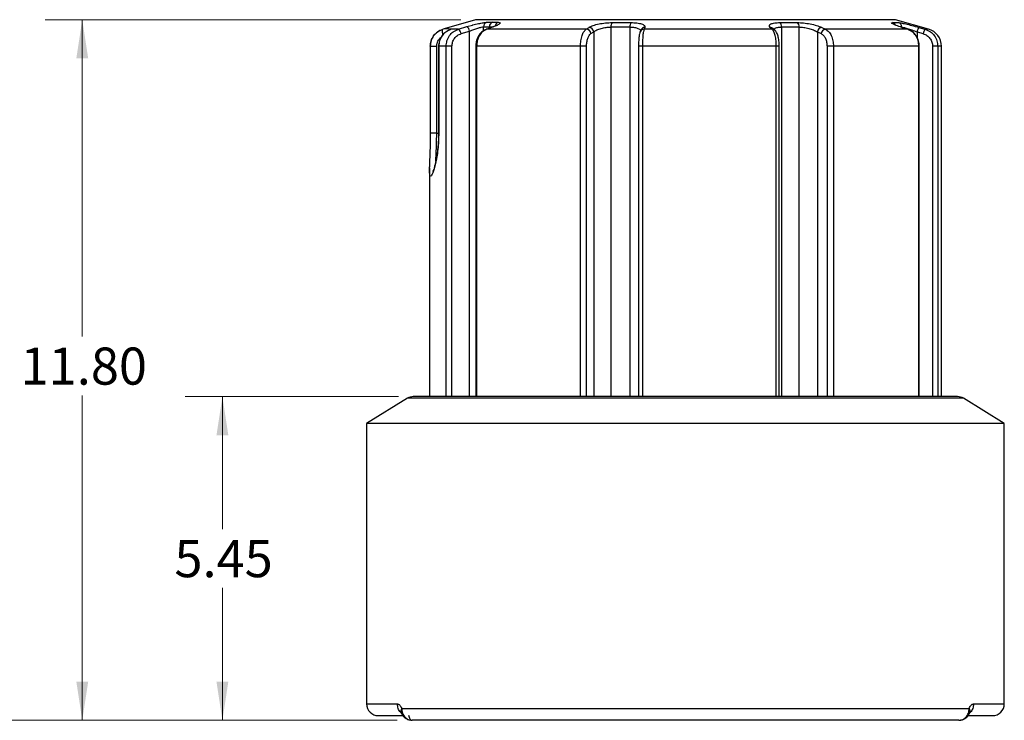
# Model space of a CAD drawing. Units: inches. Extents: x 0.1 to 16.9, y 0.1 to 10.9.
# Drawn here: x 2.9 to 6.2, y 3.7 to 6.1 of the extents above; entities that cross this region are included whole.
import ezdxf

# ---------------------------------------------------------------- set-up
doc = ezdxf.new("R2010")
doc.units = ezdxf.units.IN
doc.header["$MEASUREMENT"] = 0
doc.styles.add('SLDTEXTSTYLE0', font='TXT', dxfattribs={"width": 0.75})
doc.dimstyles.new('SLDDIMSTYLE1', dxfattribs={"dimtxt": 0.125, "dimasz": 0.13, "dimexe": 0, "dimexo": 0.0625, "dimgap": 0.03125, "dimtad": 0, "dimtih": 1, "dimtoh": 1, "dimlfac": 5, "dimrnd": 1e-09, "dimzin": 12, "dimdsep": 46, "dimtxsty": 'SLDTEXTSTYLE0', "dimsah": 1, "dimcen": 0.09, "dimadec": 0, "dimazin": 3, "dimtfac": 1, "dimtofl": 0, "dimtmove": 0, "dimatfit": 3, "dimfxl": 0, "dimfrac": 2, "dimtolj": 1, "dimtzin": 12, "dimarcsym": 0})
doc.dimstyles.new('SLDDIMSTYLE2', dxfattribs={"dimtxt": 0.125, "dimasz": 0.13, "dimexe": 0, "dimexo": 0.0625, "dimgap": 0.03125, "dimtad": 0, "dimtih": 1, "dimtoh": 1, "dimlfac": 5, "dimrnd": 1e-09, "dimzin": 4, "dimdsep": 46, "dimtxsty": 'SLDTEXTSTYLE0', "dimsah": 1, "dimcen": 0.09, "dimadec": 0, "dimazin": 1, "dimtfac": 1, "dimtofl": 0, "dimtmove": 0, "dimatfit": 3, "dimfxl": 0, "dimfrac": 2, "dimtolj": 1, "dimtzin": 12, "dimarcsym": 0})

# ---------------------------------------------------------------- blocks, each defined once
blk = doc.blocks.new('_D_5')
at = {"color": 7, "linetype": 'Continuous', "lineweight": 0}
for p, q in [((5.7903, 9.1835), (1.5326, 9.1835)), ((1.6576, 9.1835), (1.6576, 6.5594)), ((1.6576, 3.7369), (1.6576, 6.3609)), ((4.1369, 3.7369), (1.5326, 3.7369))]:
    blk.add_line(p, q, dxfattribs=at)
at = {"color": 7, "linetype": 'Continuous', "lineweight": 18}
for points in [[(1.6576, 9.1835), (1.6376, 9.0535), (1.6776, 9.0535)], [(1.6576, 3.7369), (1.6776, 3.8669), (1.6376, 3.8669)]]:
    blk.add_solid(points, dxfattribs=at)
at = {"color": 7, "linetype": 'Continuous', "lineweight": 18, "insert": (1.4498, 6.5221), "char_height": 0.125, "attachment_point": 1, "style": 'SLDTEXTSTYLE0'}
blk.add_mtext('27.23', dxfattribs=at)
blk = doc.blocks.new('_D_6')
at = {"color": 7, "linetype": 'Continuous', "lineweight": 0}
for p, q in [((4.141, 4.8273), (3.4224, 4.8273)), ((3.5474, 4.8273), (3.5474, 4.3813)), ((3.5474, 3.7369), (3.5474, 4.1828)), ((4.1369, 3.7369), (3.4224, 3.7369))]:
    blk.add_line(p, q, dxfattribs=at)
at = {"color": 7, "linetype": 'Continuous', "lineweight": 18}
for points in [[(3.5474, 4.8273), (3.5274, 4.6973), (3.5674, 4.6973)], [(3.5474, 3.7369), (3.5674, 3.8669), (3.5274, 3.8669)]]:
    blk.add_solid(points, dxfattribs=at)
at = {"color": 7, "linetype": 'Continuous', "lineweight": 18, "insert": (3.3857, 4.344), "char_height": 0.125, "attachment_point": 1, "style": 'SLDTEXTSTYLE0'}
blk.add_mtext('5.45', dxfattribs=at)
blk = doc.blocks.new('_D_7')
at = {"color": 7, "linetype": 'Continuous', "lineweight": 0}
for p, q in [((4.6095, 6.7559), (2.2413, 6.7559)), ((2.3663, 6.7559), (2.3663, 5.3456)), ((2.3663, 3.7369), (2.3663, 5.1472)), ((4.1369, 3.7369), (2.2413, 3.7369))]:
    blk.add_line(p, q, dxfattribs=at)
at = {"color": 7, "linetype": 'Continuous', "lineweight": 18}
for points in [[(2.3663, 6.7559), (2.3463, 6.6259), (2.3863, 6.6259)], [(2.3663, 3.7369), (2.3863, 3.8669), (2.3463, 3.8669)]]:
    blk.add_solid(points, dxfattribs=at)
at = {"color": 7, "linetype": 'Continuous', "lineweight": 18, "insert": (2.1584, 5.3083), "char_height": 0.125, "attachment_point": 1, "style": 'SLDTEXTSTYLE0'}
blk.add_mtext('15.10', dxfattribs=at)
blk = doc.blocks.new('_D_8')
at = {"color": 7, "linetype": 'Continuous', "lineweight": 0}
for p, q in [((4.3508, 6.0972), (2.9499, 6.0972)), ((3.0749, 6.0972), (3.0749, 5.03)), ((3.0749, 3.7369), (3.0749, 4.8316)), ((4.1369, 3.7369), (2.9499, 3.7369))]:
    blk.add_line(p, q, dxfattribs=at)
at = {"color": 7, "linetype": 'Continuous', "lineweight": 18}
for points in [[(3.0749, 6.0972), (3.0549, 5.9672), (3.0949, 5.9672)], [(3.0749, 3.7369), (3.0949, 3.8669), (3.0549, 3.8669)]]:
    blk.add_solid(points, dxfattribs=at)
at = {"color": 7, "linetype": 'Continuous', "lineweight": 18, "insert": (2.8671, 4.9927), "char_height": 0.125, "attachment_point": 1, "style": 'SLDTEXTSTYLE0'}
blk.add_mtext('11.80', dxfattribs=at)

msp = doc.modelspace()

# ---------------------------------------------------------------- linework, layer by layer
at = {"color": 7, "linetype": 'Continuous', "lineweight": 25}
for p, q in [((4.4008, 6.0972), (4.2945, 6.0669)), ((4.484, 6.0972), (4.4008, 6.0972)), ((4.4378, 6.0884), (4.4576, 6.0887)), ((4.4576, 6.0887), (4.4775, 6.0884)), ((5.8162, 6.0972), (4.484, 6.0972)), ((4.8609, 6.0876), (4.9245, 6.0876)), ((5.4275, 6.0876), (5.4862, 6.0876)), ((5.8073, 6.0876), (5.8267, 6.0876)), ((5.928, 6.0653), (5.8162, 6.0972)), ((4.2882, 6.0641), (4.2903, 6.0653)), ((4.343, 6.0653), (4.3144, 6.0653)), ((4.3144, 6.0653), (4.3165, 6.0641)), ((4.3165, 6.0641), (4.3163, 6.0639)), ((4.343, 6.0653), (4.3719, 6.074)), ((4.3519, 6.0502), (4.3808, 6.0588)), ((4.4278, 6.0732), (4.4475, 6.0736)), ((4.4605, 6.0734), (4.4365, 6.0647)), ((4.4629, 6.074), (4.439, 6.0653)), ((4.7739, 6.0653), (4.439, 6.0653)), ((4.7739, 6.0653), (4.7834, 6.0712)), ((4.7897, 6.0502), (4.7992, 6.0561)), ((4.9216, 6.0725), (4.8571, 6.0725)), ((4.9579, 6.0621), (4.9553, 6.0561)), ((4.9717, 6.0712), (4.9692, 6.0653)), ((5.4009, 6.0653), (4.9692, 6.0653)), ((5.4009, 6.0653), (5.3944, 6.0712)), ((5.41, 6.0618), (5.4035, 6.0677)), ((5.492, 6.0725), (5.4324, 6.0725)), ((5.5533, 6.0561), (5.5661, 6.0502)), ((5.5681, 6.0712), (5.581, 6.0653)), ((5.8566, 6.0653), (5.581, 6.0653)), ((5.8395, 6.0708), (5.8364, 6.0718)), ((5.8566, 6.0653), (5.838, 6.0712)), ((5.8581, 6.0648), (5.8395, 6.0708)), ((5.8892, 6.0561), (5.9099, 6.0502)), ((5.8954, 6.0712), (5.9161, 6.0653)), ((4.248, 6.0076), (4.248, 5.7153)), ((4.2699, 5.7153), (4.2699, 6.0076)), ((4.276, 6.0076), (4.276, 5.7152)), ((4.2767, 6.0076), (4.2767, 5.7153)), ((4.3017, 6.0076), (4.2767, 6.0076)), ((4.3213, 6.0076), (4.3017, 6.0076)), ((4.4015, 6.0076), (4.4015, 4.8273)), ((4.7546, 6.0076), (4.4044, 6.0076)), ((4.7751, 6.0076), (4.7546, 6.0076)), ((4.9503, 6.0076), (4.9503, 4.8273)), ((5.4149, 6.0076), (4.9634, 6.0076)), ((5.425, 4.8273), (5.425, 6.0076)), ((5.6074, 6.0076), (5.5859, 6.0076)), ((5.8956, 6.0076), (5.6074, 6.0076)), ((5.897, 4.8273), (5.897, 6.0076)), ((5.9592, 6.0076), (5.9418, 6.0076)), ((5.9715, 4.8273), (5.9715, 6.0076)), ((4.2456, 5.5986), (4.2455, 5.5962)), ((4.2455, 5.5956), (4.2455, 4.8273)), ((4.1714, 4.8217), (4.0335, 4.7369)), ((6.026, 4.8273), (4.191, 4.8273)), ((6.1835, 4.7369), (6.0457, 4.8217)), ((4.0335, 4.7369), (4.0335, 3.792)), ((6.1835, 4.7369), (4.0335, 4.7369)), ((6.1835, 3.792), (6.1835, 4.7369)), ((4.1519, 3.7762), (6.0651, 3.7762)), ((6.0302, 3.737), (6.0371, 3.7375))]:
    msp.add_line(p, q, dxfattribs=at)
at = {"color": 8, "linetype": 'Continuous', "lineweight": 25}
for p, q in [((4.3719, 6.074), (4.3906, 6.0792)), ((4.3808, 4.8273), (4.3808, 6.0588)), ((4.4278, 6.0592), (4.4278, 6.0732)), ((4.4475, 6.0736), (4.4603, 6.0733)), ((4.7992, 6.0561), (4.7992, 4.8273)), ((4.8571, 6.0725), (4.8571, 4.8273)), ((4.9216, 4.8273), (4.9216, 6.0725)), ((5.4324, 6.0725), (5.4324, 4.8273)), ((5.492, 4.8273), (5.492, 6.0725)), ((5.5533, 6.0561), (5.5533, 4.8273)), ((5.8377, 6.0725), (5.8348, 6.0725)), ((5.8892, 6.0561), (5.8892, 6.037)), ((5.928, 6.0653), (5.9161, 6.0653)), ((4.3017, 4.8273), (4.3017, 6.0076)), ((4.3213, 4.8273), (4.3213, 6.0076)), ((4.4044, 6.0076), (4.4015, 6.0076)), ((4.4044, 6.0076), (4.4044, 4.8273)), ((4.7546, 4.8273), (4.7546, 6.0076)), ((4.7751, 4.8273), (4.7751, 6.0076)), ((4.9634, 6.0076), (4.9503, 6.0076)), ((4.9634, 6.0076), (4.9634, 4.8273)), ((5.4149, 4.8273), (5.4149, 6.0076)), ((5.425, 6.0076), (5.4149, 6.0076)), ((5.5859, 6.0076), (5.5859, 4.8273)), ((5.6074, 6.0076), (5.6074, 4.8273)), ((5.8956, 4.8273), (5.8956, 6.0076)), ((5.897, 6.0076), (5.8956, 6.0076)), ((5.9418, 6.0076), (5.9418, 4.8273)), ((5.9592, 6.0076), (5.9592, 4.8273)), ((5.9715, 6.0076), (5.9592, 6.0076)), ((4.2699, 5.7153), (4.276, 5.7153)), ((6.0457, 4.8217), (4.1714, 4.8217)), ((4.0335, 3.792), (4.1374, 3.792)), ((6.0797, 3.792), (6.1835, 3.792))]:
    msp.add_line(p, q, dxfattribs=at)
at = {"color": 7, "linetype": 'Continuous', "lineweight": 25, "flags": 128}
for points in [[(4.439, 6.0653), (4.4372, 6.065), (4.4365, 6.0647)], [(4.4629, 6.074), (4.4611, 6.0737), (4.4605, 6.0734)], [(4.9553, 6.0561), (4.9552, 6.0559), (4.9552, 6.0557)], [(5.4115, 6.0601), (5.4109, 6.0608), (5.41, 6.0617)], [(5.838, 6.0712), (5.8393, 6.0709), (5.8395, 6.0708)], [(5.8581, 6.0648), (5.8579, 6.065), (5.8566, 6.0653)]]:
    msp.add_lwpolyline(points, dxfattribs=at)
at = {"color": 7, "linetype": 'Continuous', "lineweight": 25}
for centre, radius, start, end in [((4.4432, 6.0739), 0.0154, 110.6842, 182.5932), ((4.4631, 6.0741), 0.0156, 110.6424, 182.0561), ((4.8801, 6.0747), 0.0231, 146.1457, 185.5669), ((4.9508, 6.0749), 0.0293, 154.1377, 184.6474), ((5.413, 6.0745), 0.0195, 353.951, 42.0097), ((5.4743, 6.0744), 0.0178, 353.977, 48.0609), ((5.822, 6.0726), 0.0157, 359.4306, 72.8793), ((4.3304, 6.0477), 0.0216, 6.5136, 54.5022), ((4.3594, 6.0564), 0.0216, 6.5254, 54.4737), ((4.7727, 6.0482), 0.0171, 6.475, 85.9791), ((4.7821, 6.0542), 0.0171, 6.4758, 85.9596), ((5.5705, 6.054), 0.0174, 97.8205, 173.1404), ((5.5834, 6.0481), 0.0174, 97.8006, 173.1426), ((5.9293, 6.0486), 0.0407, 146.2656, 169.4158), ((5.9499, 6.0427), 0.0407, 146.254, 169.4212), ((5.9115, 6.0076), 0.06, 0, 74.0546), ((4.191, 4.7898), 0.0375, 90, 121.6075), ((6.026, 4.7898), 0.0375, 58.3925, 90), ((4.0729, 3.792), 0.0394, 180, 270), ((6.1442, 3.792), 0.0394, 270, 0), ((4.1878, 3.7452), 0.00841, 209.9866, 263.8708)]:
    msp.add_arc(centre, radius, start, end, dxfattribs=at)
at = {"color": 8, "linetype": 'Continuous', "lineweight": 25}
for centre, radius, start, end in [((4.4828, 6.0738), 0.0155, 110.2669, 172.339), ((5.8027, 6.0731), 0.0152, 20.5447, 72.4374), ((4.9692, 6.0503), 0.015, 89.9564, 157.0765), ((4.9717, 6.0562), 0.015, 89.9761, 157.1523), ((5.3943, 6.0576), 0.0136, 47.7422, 89.7185), ((5.4008, 6.0517), 0.0136, 47.6934, 89.7404)]:
    msp.add_arc(centre, radius, start, end, dxfattribs=at)
at = {"color": 7, "linetype": 'Continuous', "lineweight": 25}
for points, knots in [([(4.3906, 6.0792), (4.3909, 6.0793), (4.3976, 6.0812), (4.4106, 6.0842), (4.4272, 6.0875), (4.4342, 6.0881), (4.4378, 6.0884)], [0, 0, 0, 0, 0.018446, 0.355607, 0.680845, 1, 1, 1, 1]), ([(4.472, 6.0766), (4.4715, 6.0767), (4.4705, 6.0769), (4.4663, 6.0754), (4.4625, 6.0741), (4.4605, 6.0734)], [0, 0, 0, 0, 0.377938, 0.667316, 1, 1, 1, 1]), ([(4.4775, 6.0884), (4.4799, 6.0881), (4.4847, 6.0875), (4.4839, 6.0842), (4.4772, 6.0796), (4.4677, 6.0759), (4.4629, 6.074)], [0, 0, 0, 0, 0.2394859, 0.4836958, 0.73685, 1, 1, 1, 1]), ([(4.7834, 6.0712), (4.7877, 6.0735), (4.7962, 6.0779), (4.8165, 6.0832), (4.839, 6.0869), (4.8536, 6.0874), (4.8609, 6.0876)], [0, 0, 0, 0, 0.264152, 0.517092, 0.76086, 1, 1, 1, 1]), ([(4.9245, 6.0876), (4.9314, 6.0874), (4.9455, 6.0869), (4.9616, 6.0832), (4.972, 6.0779), (4.9718, 6.0735), (4.9717, 6.0712)], [0, 0, 0, 0, 0.238708, 0.482533, 0.73537, 1, 1, 1, 1]), ([(5.3944, 6.0712), (5.3928, 6.0735), (5.3896, 6.0779), (5.3957, 6.0832), (5.4083, 6.0869), (5.4211, 6.0874), (5.4275, 6.0876)], [0, 0, 0, 0, 0.264152, 0.517092, 0.760861, 1, 1, 1, 1]), ([(5.4862, 6.0876), (5.4929, 6.0874), (5.5066, 6.0869), (5.5295, 6.0832), (5.5518, 6.0779), (5.5626, 6.0735), (5.5681, 6.0712)], [0, 0, 0, 0, 0.238709, 0.482534, 0.735371, 1, 1, 1, 1]), ([(5.838, 6.0712), (5.8314, 6.0735), (5.8184, 6.0779), (5.8067, 6.0832), (5.802, 6.0869), (5.8055, 6.0874), (5.8073, 6.0876)], [0, 0, 0, 0, 0.264152, 0.517092, 0.76086, 1, 1, 1, 1]), ([(5.8267, 6.0876), (5.8292, 6.0874), (5.8344, 6.0869), (5.8508, 6.0832), (5.8719, 6.0779), (5.8874, 6.0735), (5.8954, 6.0712)], [0, 0, 0, 0, 0.238708, 0.482533, 0.73537, 1, 1, 1, 1]), ([(4.248, 6.0076), (4.2486, 6.0137), (4.2497, 6.0261), (4.2583, 6.0425), (4.271, 6.0563), (4.2823, 6.0614), (4.2882, 6.0641)], [0, 0, 0, 0, 0.247417, 0.500945, 0.737797, 1, 1, 1, 1]), ([(4.2891, 6.0641), (4.2834, 6.0617), (4.272, 6.0567), (4.2589, 6.0431), (4.2499, 6.0263), (4.2488, 6.0139), (4.2482, 6.0076)], [0, 0, 0, 0, 0.24837, 0.498015, 0.748726, 1, 1, 1, 1]), ([(4.3127, 6.062), (4.3084, 6.0601), (4.2985, 6.0557), (4.2867, 6.043), (4.2777, 6.0263), (4.2766, 6.0138), (4.2761, 6.0076)], [0, 0, 0, 0, 0.20048, 0.466091, 0.732791, 1, 1, 1, 1]), ([(4.3165, 6.0641), (4.3106, 6.0614), (4.2995, 6.0563), (4.2869, 6.0425), (4.2784, 6.0261), (4.2773, 6.0137), (4.2767, 6.0076)], [0, 0, 0, 0, 0.2622, 0.499055, 0.752581, 1, 1, 1, 1]), ([(4.2902, 6.0454), (4.2902, 6.047), (4.2901, 6.0514), (4.2898, 6.0574), (4.2892, 6.0621), (4.2887, 6.0641), (4.2883, 6.0641), (4.2882, 6.0641)], [0, 0, 0, 0, 0.159998, 0.421684, 0.656993, 0.873623, 1, 1, 1, 1]), ([(4.2903, 6.0653), (4.2943, 6.0667), (4.3023, 6.0694), (4.3103, 6.0667), (4.3144, 6.0653)], [0, 0, 0, 0, 0.499528, 1, 1, 1, 1]), ([(4.3017, 6.0076), (4.3023, 6.014), (4.3034, 6.0269), (4.3123, 6.0439), (4.3254, 6.058), (4.3369, 6.0628), (4.343, 6.0653)], [0, 0, 0, 0, 0.246776, 0.499817, 0.735439, 1, 1, 1, 1]), ([(4.3213, 6.0076), (4.3218, 6.0124), (4.3226, 6.0219), (4.3293, 6.0347), (4.3392, 6.0449), (4.3477, 6.0484), (4.3519, 6.0502)], [0, 0, 0, 0, 0.2486959, 0.4997543, 0.750952, 1, 1, 1, 1]), ([(4.3808, 6.0588), (4.3855, 6.0607), (4.3946, 6.0644), (4.4083, 6.069), (4.4202, 6.0723), (4.4253, 6.0729), (4.4278, 6.0732)], [0, 0, 0, 0, 0.268646, 0.523068, 0.764977, 1, 1, 1, 1]), ([(4.4365, 6.0647), (4.431, 6.0619), (4.4204, 6.0564), (4.4092, 6.0413), (4.4026, 6.0247), (4.4018, 6.0131), (4.4015, 6.0076)], [0, 0, 0, 0, 0.280545, 0.540282, 0.779714, 1, 1, 1, 1]), ([(4.439, 6.0653), (4.4339, 6.0628), (4.4242, 6.058), (4.4132, 6.0439), (4.4058, 6.0269), (4.4048, 6.014), (4.4044, 6.0076)], [0, 0, 0, 0, 0.264535, 0.500186, 0.753231, 1, 1, 1, 1]), ([(4.7546, 6.0076), (4.7549, 6.014), (4.7554, 6.0269), (4.7596, 6.0439), (4.7657, 6.058), (4.7711, 6.0628), (4.7739, 6.0653)], [0, 0, 0, 0, 0.246776, 0.499817, 0.735439, 1, 1, 1, 1]), ([(4.7751, 6.0076), (4.7753, 6.0124), (4.7757, 6.0219), (4.7789, 6.0347), (4.7836, 6.0449), (4.7877, 6.0484), (4.7897, 6.0502)], [0, 0, 0, 0, 0.248696, 0.499754, 0.750952, 1, 1, 1, 1]), ([(4.7992, 6.0561), (4.8024, 6.0583), (4.8087, 6.0627), (4.8238, 6.0681), (4.8407, 6.0718), (4.8516, 6.0722), (4.8571, 6.0725)], [0, 0, 0, 0, 0.268756, 0.52272, 0.764405, 1, 1, 1, 1]), ([(4.9553, 6.0561), (4.9547, 6.054), (4.9533, 6.0497), (4.9517, 6.0377), (4.9506, 6.0233), (4.9505, 6.0128), (4.9504, 6.0076)], [0, 0, 0, 0, 0.254947, 0.506571, 0.754849, 1, 1, 1, 1]), ([(4.9692, 6.0653), (4.9683, 6.0628), (4.9667, 6.058), (4.9649, 6.0439), (4.9636, 6.0269), (4.9635, 6.014), (4.9634, 6.0076)], [0, 0, 0, 0, 0.264535, 0.500186, 0.753231, 1, 1, 1, 1]), ([(5.4149, 6.0076), (5.4147, 6.014), (5.4143, 6.0269), (5.4113, 6.0439), (5.4068, 6.058), (5.4029, 6.0628), (5.4009, 6.0653)], [0, 0, 0, 0, 0.246776, 0.499817, 0.735439, 1, 1, 1, 1]), ([(5.425, 6.0076), (5.4248, 6.014), (5.4243, 6.0264), (5.421, 6.0422), (5.4164, 6.0543), (5.412, 6.0594), (5.41, 6.0618)], [0, 0, 0, 0, 0.282171, 0.542151, 0.781399, 1, 1, 1, 1]), ([(5.492, 6.0725), (5.497, 6.0722), (5.5073, 6.0718), (5.5245, 6.0681), (5.541, 6.0627), (5.5491, 6.0583), (5.5533, 6.0561)], [0, 0, 0, 0, 0.2355191, 0.4772058, 0.7310602, 1, 1, 1, 1]), ([(5.5661, 6.0502), (5.5689, 6.0484), (5.5744, 6.0449), (5.5808, 6.0347), (5.5851, 6.0219), (5.5857, 6.0124), (5.5859, 6.0076)], [0, 0, 0, 0, 0.249053, 0.500249, 0.75131, 1, 1, 1, 1]), ([(5.581, 6.0653), (5.5849, 6.0628), (5.5922, 6.058), (5.6007, 6.0439), (5.6063, 6.0269), (5.6071, 6.014), (5.6074, 6.0076)], [0, 0, 0, 0, 0.264535, 0.500186, 0.753231, 1, 1, 1, 1]), ([(5.8377, 6.0725), (5.8397, 6.0722), (5.8436, 6.0718), (5.8559, 6.0681), (5.8717, 6.0627), (5.8833, 6.0583), (5.8892, 6.0561)], [0, 0, 0, 0, 0.235518, 0.477205, 0.73106, 1, 1, 1, 1]), ([(5.8956, 6.0076), (5.8951, 6.014), (5.894, 6.0269), (5.8857, 6.0439), (5.8732, 6.058), (5.8623, 6.0628), (5.8566, 6.0653)], [0, 0, 0, 0, 0.246776, 0.499817, 0.735439, 1, 1, 1, 1]), ([(5.897, 6.0076), (5.8965, 6.0139), (5.8954, 6.0266), (5.8869, 6.0438), (5.8744, 6.0577), (5.8635, 6.0624), (5.8581, 6.0648)], [0, 0, 0, 0, 0.24831, 0.497836, 0.74838, 1, 1, 1, 1]), ([(5.9099, 6.0502), (5.9143, 6.0484), (5.9232, 6.0449), (5.9335, 6.0347), (5.9405, 6.0219), (5.9414, 6.0124), (5.9418, 6.0076)], [0, 0, 0, 0, 0.249053, 0.500249, 0.75131, 1, 1, 1, 1]), ([(5.9161, 6.0653), (5.9224, 6.0628), (5.9344, 6.058), (5.9482, 6.0439), (5.9575, 6.0269), (5.9586, 6.014), (5.9592, 6.0076)], [0, 0, 0, 0, 0.264535, 0.500186, 0.753231, 1, 1, 1, 1]), ([(4.2482, 5.7153), (4.2481, 5.7039), (4.2478, 5.6809), (4.2469, 5.6484), (4.2459, 5.6208), (4.2457, 5.6074), (4.2456, 5.6015)], [0, 0, 0, 0, 0.261225, 0.524018, 0.789897, 1, 1, 1, 1]), ([(4.2761, 5.7153), (4.276, 5.7073), (4.2758, 5.692), (4.2742, 5.6705), (4.2722, 5.6517), (4.2698, 5.6357), (4.2674, 5.6224), (4.2644, 5.609), (4.2611, 5.5972), (4.2589, 5.5898), (4.2564, 5.5856), (4.2573, 5.5862), (4.2573, 5.5862)], [0, 0, 0, 0, 0.13075, 0.252683, 0.366031, 0.470351, 0.566494, 0.653228, 0.800401, 0.911355, 0.993097, 1, 1, 1, 1]), ([(4.1374, 3.792), (4.1387, 3.7918), (4.1415, 3.7914), (4.1454, 3.7881), (4.1491, 3.7832), (4.151, 3.7785), (4.1519, 3.7762)], [0, 0, 0, 0, 0.25225, 0.504311, 0.754768, 1, 1, 1, 1]), ([(6.0651, 3.7762), (6.0661, 3.7785), (6.068, 3.7832), (6.0716, 3.7881), (6.0756, 3.7914), (6.0783, 3.7918), (6.0797, 3.792)], [0, 0, 0, 0, 0.244976, 0.495495, 0.747644, 1, 1, 1, 1]), ([(4.0729, 3.7526), (4.0735, 3.7526), (4.0746, 3.7526), (4.0836, 3.7526), (4.0978, 3.7526), (4.1178, 3.7526), (4.1371, 3.7526), (4.1515, 3.7526), (4.1558, 3.7526)], [0, 0, 0, 0, 0.186906, 0.373286, 0.559008, 0.742433, 0.924235, 1, 1, 1, 1]), ([(4.1488, 3.7651), (4.1488, 3.7652), (4.1487, 3.7654), (4.1487, 3.7655), (4.1487, 3.7655), (4.1487, 3.7655)], [0, 0, 0, 0, 0.384628, 0.948366, 1, 1, 1, 1]), ([(4.1513, 3.7601), (4.1508, 3.7612), (4.1496, 3.764), (4.1496, 3.7701), (4.1512, 3.7743), (4.1519, 3.7762)], [0, 0, 0, 0, 0.261971, 0.66335, 1, 1, 1, 1]), ([(4.1498, 3.7637), (4.1501, 3.7632), (4.1509, 3.7616), (4.1517, 3.7606), (4.1523, 3.7599)], [0, 0, 0, 0, 0.346761, 1, 1, 1, 1]), ([(4.1514, 3.7601), (4.152, 3.7587), (4.1537, 3.7543), (4.1587, 3.7484), (4.1651, 3.7432), (4.1722, 3.7394), (4.1771, 3.7382), (4.1799, 3.7375)], [0, 0, 0, 0, 0.121901, 0.3674, 0.604716, 0.769637, 1, 1, 1, 1]), ([(6.0371, 3.7375), (6.0405, 3.7384), (6.0453, 3.7396), (6.052, 3.7433), (6.0576, 3.7477), (6.0627, 3.7535), (6.0649, 3.7581), (6.0658, 3.7601)], [0, 0, 0, 0, 0.270915, 0.393272, 0.601633, 0.829057, 1, 1, 1, 1]), ([(6.0614, 3.7526), (6.0656, 3.7526), (6.08, 3.7526), (6.0993, 3.7526), (6.1193, 3.7526), (6.1334, 3.7526), (6.1425, 3.7526), (6.1436, 3.7526), (6.1442, 3.7526)], [0, 0, 0, 0, 0.075115, 0.25705, 0.440596, 0.626458, 0.81297, 1, 1, 1, 1]), ([(6.0651, 3.7762), (6.0659, 3.7743), (6.0675, 3.77), (6.0674, 3.7635), (6.066, 3.7603), (6.0653, 3.7588)], [0, 0, 0, 0, 0.313079, 0.673724, 1, 1, 1, 1]), ([(6.0653, 3.7588), (6.0654, 3.7591), (6.0657, 3.7595), (6.0656, 3.7596), (6.0656, 3.7597)], [0, 0, 0, 0, 0.647438, 1, 1, 1, 1]), ([(6.0301, 3.7369), (6.0155, 3.7369), (5.9861, 3.7369), (5.9326, 3.7369), (5.8721, 3.7369), (5.8042, 3.7369), (5.7296, 3.7369), (5.6493, 3.7369), (5.5644, 3.7369), (5.4757, 3.7369), (5.3848, 3.7369), (5.2927, 3.7369), (5.2005, 3.7369), (5.1085, 3.7369), (5.0165, 3.7369), (4.9244, 3.7369), (4.8323, 3.7369), (4.7414, 3.7369), (4.6527, 3.7369), (4.5677, 3.7369), (4.4875, 3.7369), (4.4129, 3.7369), (4.345, 3.7369), (4.2844, 3.7369), (4.231, 3.7369), (4.2016, 3.7369), (4.1869, 3.7369)], [0, 0, 0, 0, 0.040283, 0.081165, 0.122606, 0.164854, 0.207334, 0.25, 0.292664, 0.335144, 0.377394, 0.418833, 0.459716, 0.5, 0.540283, 0.581165, 0.622606, 0.664854, 0.707334, 0.75, 0.792664, 0.835144, 0.877394, 0.918833, 0.959716, 1, 1, 1, 1])]:
    msp.add_open_spline(points, degree=3, knots=knots, dxfattribs=at)
at = {"color": 8, "linetype": 'Continuous', "lineweight": 25}
for points, knots in [([(4.9216, 6.0725), (4.9269, 6.0722), (4.9375, 6.0718), (4.949, 6.068), (4.9553, 6.0646), (4.9557, 6.0625), (4.9557, 6.0624)], [0, 0, 0, 0, 0.31755, 0.643417, 0.985689, 1, 1, 1, 1]), ([(5.407, 6.0645), (5.4077, 6.0657), (5.4093, 6.0686), (5.4182, 6.0717), (5.4277, 6.0722), (5.4324, 6.0725)], [0, 0, 0, 0, 0.257041, 0.633262, 1, 1, 1, 1]), ([(4.2699, 6.0076), (4.2702, 6.0111), (4.2707, 6.0182), (4.2751, 6.0279), (4.2801, 6.035), (4.2842, 6.0378), (4.2854, 6.0387)], [0, 0, 0, 0, 0.291786, 0.584012, 0.876464, 1, 1, 1, 1]), ([(4.2767, 6.0076), (4.2764, 6.0076), (4.2759, 6.0076), (4.2761, 6.0076), (4.2762, 6.0076)], [0, 0, 0, 0, 0.675131, 1, 1, 1, 1]), ([(4.2767, 5.7153), (4.2766, 5.7058), (4.2763, 5.6867), (4.2739, 5.6594), (4.2705, 5.6341), (4.2662, 5.6121), (4.2615, 5.594), (4.2569, 5.5805), (4.2527, 5.5722), (4.2494, 5.5694), (4.2471, 5.5721), (4.2458, 5.5806), (4.2454, 5.5906), (4.2456, 5.5992), (4.2456, 5.6015)], [0, 0, 0, 0, 0.086579, 0.173571, 0.260415, 0.348113, 0.435803, 0.524083, 0.612676, 0.701107, 0.790003, 0.878266, 0.966672, 1, 1, 1, 1]), ([(4.2669, 5.6207), (4.267, 5.6227), (4.2672, 5.6277), (4.2676, 5.6364), (4.2681, 5.6464), (4.2685, 5.6563), (4.2691, 5.6711), (4.2697, 5.6906), (4.2698, 5.707), (4.2699, 5.7153)], [0, 0, 0, 0, 0.088362, 0.221904, 0.315994, 0.435743, 0.544401, 0.771101, 1, 1, 1, 1]), ([(4.2767, 5.7153), (4.2764, 5.7153), (4.2759, 5.7153), (4.2761, 5.7153), (4.2761, 5.7153)], [0, 0, 0, 0, 0.8081, 1, 1, 1, 1]), ([(4.1508, 3.7619), (4.1498, 3.7626), (4.1448, 3.766), (4.1391, 3.7767), (4.138, 3.7869), (4.1374, 3.792)], [0, 0, 0, 0, 0.1154, 0.5577, 1, 1, 1, 1]), ([(6.0797, 3.792), (6.0791, 3.7869), (6.078, 3.7767), (6.0718, 3.7655), (6.0662, 3.7617), (6.0645, 3.7606)], [0, 0, 0, 0, 0.414818, 0.829636, 1, 1, 1, 1])]:
    msp.add_open_spline(points, degree=3, knots=knots, dxfattribs=at)
at = {"color": 7, "linetype": 'Continuous', "lineweight": 25}
for points in [[(4.2503, 6.0076), (4.2495, 6.0076), (4.248, 6.0076), (4.248, 6.0076), (4.248, 6.0076)], [(4.2503, 6.0076), (4.2514, 6.0076), (4.2535, 6.0076), (4.2584, 6.0076), (4.264, 6.0076), (4.2679, 6.0076), (4.2699, 6.0076)], [(4.248, 5.7153), (4.248, 5.7153), (4.248, 5.7153), (4.2495, 5.7153), (4.2503, 5.7153)], [(4.2699, 5.7153), (4.2679, 5.7153), (4.264, 5.7153), (4.2584, 5.7153), (4.2535, 5.7153), (4.2514, 5.7153), (4.2503, 5.7153)], [(4.1519, 3.7762), (4.1524, 3.7711), (4.1535, 3.7608), (4.1616, 3.7477), (4.1732, 3.7386), (4.1824, 3.7375), (4.1869, 3.7369)], [(4.1806, 3.741), (4.1796, 3.7425), (4.1777, 3.7456), (4.1762, 3.7503), (4.1755, 3.7526)], [(6.0301, 3.7369), (6.0347, 3.7375), (6.0439, 3.7386), (6.0555, 3.7477), (6.0636, 3.7608), (6.0646, 3.7711), (6.0651, 3.7762)]]:
    msp.add_open_spline(points, degree=3, dxfattribs=at)

# ---------------------------------------------------------------- dimensions: what is measured, and where the dimension line sits
at = {"color": 7, "linetype": 'Continuous', "lineweight": 18}
for base, p1, p2, dimstyle, picture, middle in [((1.6576, 3.7369), (5.8403, 9.1835), (4.1869, 3.7369), 'SLDDIMSTYLE1', '_D_5', (1.6576, 6.4602)), ((2.36625, 6.75595), (4.18695, 3.73686), (4.65949, 6.75595), 'SLDDIMSTYLE2', '_D_7', (2.36625, 5.24641)), ((3.0749, 6.0972), (4.1869, 3.7369), (4.4008, 6.0972), 'SLDDIMSTYLE2', '_D_8', (3.0749, 4.9308)), ((3.5474, 4.8273), (4.1869, 3.7369), (4.191, 4.8273), 'SLDDIMSTYLE1', '_D_6', (3.5474, 4.2821))]:
    dim = msp.add_linear_dim(base=base, p1=p1, p2=p2, angle=90, dimstyle=dimstyle, dxfattribs=at)
    dim.commit()
    dim.dimension.update_dxf_attribs({"geometry": picture, "text_midpoint": middle, "dimtype": 160})

doc.saveas('drawing.dxf')
